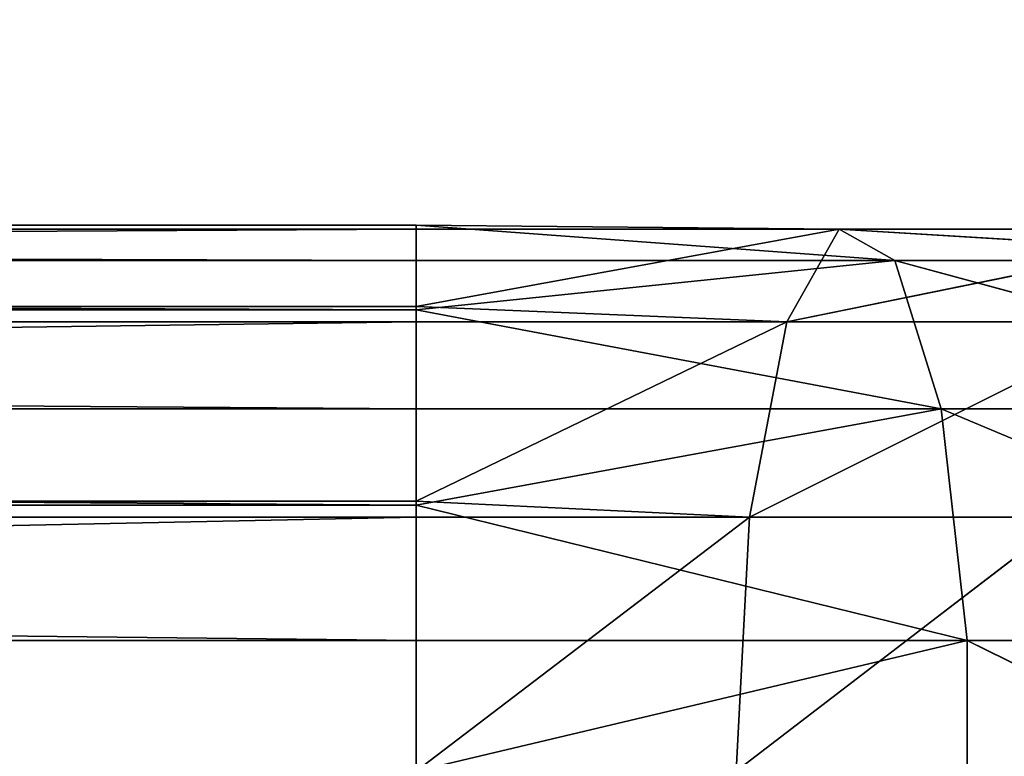
# Model space of a CAD drawing. Units: millimetres. Extents: x -246 to 250, y -973 to 977.
# Drawn here: x 147 to 171, y 745 to 763 of the extents above; entities that cross this region are included whole.
import ezdxf

# ---------------------------------------------------------------- set-up
doc = ezdxf.new("R2010")
doc.units = ezdxf.units.MM
doc.header["$LTSCALE"] = 25.4
doc.layers.get('0').update_dxf_attribs({"true_color": 0xffffff})

# ---------------------------------------------------------------- blocks, each defined once
blk = doc.blocks.new('002212 3D STL.STL')
at = {"color": 0}
for p, q in [((95.478, -229.448, 463.288), (405.482, -229.35, 464.903)), ((95.478, -229.448, 463.288), (405.482, -229.35, 464.903)), ((95.478, -229.35, 464.903), (405.482, -229.35, 464.903)), ((95.478, -229.35, 464.903), (405.482, -229.35, 464.903)), ((95.478, -229.35, 464.903), (405.482, -230.221, 469.655)), ((95.478, -229.35, 464.903), (405.482, -230.221, 469.655)), ((415.863, -229.448, 462.161), (405.482, -229.35, 464.903)), ((405.482, -229.35, 464.903), (417.229, -230.221, 468.38)), ((405.482, -229.35, 464.903), (417.229, -230.221, 468.38)), ((405.482, -229.35, 464.903), (405.482, -230.221, 469.655)), ((405.482, -229.448, 463.288), (405.482, -229.35, 464.903)), ((415.863, -229.448, 462.161), (405.482, -229.35, 464.903)), ((405.482, -229.448, 463.288), (405.482, -229.35, 464.903)), ((405.482, -229.35, 464.903), (405.482, -230.221, 469.655)), ((95.478, -231.347, 458.28), (405.482, -229.448, 463.288)), ((95.478, -231.347, 458.28), (405.482, -229.448, 463.288)), ((95.478, -229.448, 463.288), (405.482, -229.448, 463.288)), ((95.478, -229.448, 463.288), (405.482, -229.448, 463.288)), ((405.482, -231.347, 458.28), (415.863, -229.448, 462.161)), ((405.482, -231.347, 458.28), (415.863, -229.448, 462.161)), ((405.482, -231.347, 458.28), (405.482, -229.448, 463.288)), ((405.482, -229.448, 463.288), (415.863, -229.448, 462.161)), ((405.482, -229.448, 463.288), (415.863, -229.448, 462.161)), ((405.482, -231.347, 458.28), (405.482, -229.448, 463.288)), ((415.863, -229.448, 462.161), (414.576, -231.722, 456.304)), ((425.76, -229.448, 458.834), (414.576, -231.722, 456.304)), ((415.863, -229.448, 462.161), (414.576, -231.722, 456.304)), ((425.76, -229.448, 458.834), (414.576, -231.722, 456.304)), ((417.229, -230.221, 468.38), (415.863, -229.448, 462.161)), ((428.429, -230.221, 464.614), (415.863, -229.448, 462.161)), ((417.229, -230.221, 468.38), (415.863, -229.448, 462.161)), ((428.429, -230.221, 464.614), (415.863, -229.448, 462.161)), ((425.76, -229.448, 458.834), (415.863, -229.448, 462.161)), ((425.76, -229.448, 458.834), (415.863, -229.448, 462.161)), ((95.478, -230.221, 469.655), (405.482, -230.221, 469.655)), ((95.478, -230.221, 469.655), (405.482, -230.221, 469.655)), ((95.478, -230.221, 469.655), (405.482, -231.43, 471.406)), ((95.478, -230.221, 469.655), (405.482, -231.43, 471.406)), ((417.229, -230.221, 468.38), (405.482, -231.43, 471.406)), ((405.482, -230.221, 469.655), (417.229, -230.221, 468.38)), ((405.482, -230.221, 469.655), (417.229, -230.221, 468.38)), ((405.482, -230.221, 469.655), (405.482, -231.43, 471.406)), ((417.229, -230.221, 468.38), (405.482, -231.43, 471.406)), ((405.482, -230.221, 469.655), (405.482, -231.43, 471.406)), ((418.361, -233.864, 473.535), (417.229, -230.221, 468.38)), ((430.641, -233.864, 469.407), (417.229, -230.221, 468.38)), ((418.361, -233.864, 473.535), (417.229, -230.221, 468.38)), ((430.641, -233.864, 469.407), (417.229, -230.221, 468.38)), ((428.429, -230.221, 464.614), (417.229, -230.221, 468.38)), ((428.429, -230.221, 464.614), (417.229, -230.221, 468.38)), ((95.478, -231.722, 457.291), (405.482, -231.347, 458.28)), ((95.478, -231.722, 457.291), (405.482, -231.347, 458.28)), ((95.478, -231.347, 458.28), (405.482, -231.347, 458.28)), ((95.478, -231.347, 458.28), (405.482, -231.347, 458.28)), ((405.482, -231.722, 457.291), (405.482, -231.347, 458.28)), ((405.482, -231.347, 458.28), (414.576, -231.722, 456.304)), ((405.482, -231.347, 458.28), (414.576, -231.722, 456.304)), ((405.482, -231.722, 457.291), (405.482, -231.347, 458.28)), ((95.478, -231.43, 471.406), (405.482, -231.43, 471.406)), ((95.478, -231.43, 471.406), (405.482, -231.43, 471.406)), ((95.478, -231.43, 471.406), (405.482, -233.864, 474.933)), ((95.478, -231.43, 471.406), (405.482, -233.864, 474.933)), ((405.482, -231.43, 471.406), (418.361, -233.864, 473.535)), ((405.482, -231.43, 471.406), (418.361, -233.864, 473.535)), ((405.482, -231.43, 471.406), (405.482, -233.864, 474.933)), ((405.482, -231.43, 471.406), (405.482, -233.864, 474.933)), ((95.478, -236.129, 453.387), (405.482, -231.722, 457.291)), ((95.478, -236.129, 453.387), (405.482, -231.722, 457.291)), ((95.478, -231.722, 457.291), (405.482, -231.722, 457.291)), ((95.478, -231.722, 457.291), (405.482, -231.722, 457.291)), ((405.482, -236.129, 453.387), (405.482, -231.722, 457.291)), ((405.482, -231.722, 457.291), (414.576, -231.722, 456.304)), ((414.576, -231.722, 456.304), (405.482, -236.129, 453.387)), ((405.482, -231.722, 457.291), (414.576, -231.722, 456.304)), ((414.576, -231.722, 456.304), (405.482, -236.129, 453.387)), ((405.482, -236.129, 453.387), (405.482, -231.722, 457.291)), ((414.576, -231.722, 456.304), (413.664, -236.523, 452.15)), ((414.576, -231.722, 456.304), (413.664, -236.523, 452.15)), ((423.247, -231.722, 453.389), (413.664, -236.523, 452.15)), ((423.247, -231.722, 453.389), (413.664, -236.523, 452.15)), ((423.247, -231.722, 453.389), (414.576, -231.722, 456.304)), ((423.247, -231.722, 453.389), (414.576, -231.722, 456.304)), ((95.478, -233.864, 474.933), (405.482, -233.864, 474.933)), ((95.478, -233.864, 474.933), (405.482, -233.864, 474.933)), ((95.478, -233.864, 474.933), (405.482, -236.226, 476.173)), ((95.478, -233.864, 474.933), (405.482, -236.226, 476.173)), ((418.361, -233.864, 473.535), (405.482, -236.226, 476.173)), ((405.482, -233.864, 474.933), (418.361, -233.864, 473.535)), ((405.482, -233.864, 474.933), (418.361, -233.864, 473.535)), ((405.482, -233.864, 474.933), (405.482, -236.226, 476.173)), ((418.361, -233.864, 473.535), (405.482, -236.226, 476.173)), ((405.482, -233.864, 474.933), (405.482, -236.226, 476.173)), ((419.001, -239.543, 476.446), (418.361, -233.864, 473.535)), ((431.89, -239.543, 472.113), (418.361, -233.864, 473.535)), ((419.001, -239.543, 476.446), (418.361, -233.864, 473.535)), ((431.89, -239.543, 472.113), (418.361, -233.864, 473.535)), ((430.641, -233.864, 469.407), (418.361, -233.864, 473.535)), ((430.641, -233.864, 469.407), (418.361, -233.864, 473.535)), ((95.478, -236.523, 453.038), (405.482, -236.129, 453.387)), ((95.478, -236.523, 453.038), (405.482, -236.129, 453.387)), ((95.478, -236.129, 453.387), (405.482, -236.129, 453.387)), ((95.478, -236.129, 453.387), (405.482, -236.129, 453.387)), ((405.482, -236.523, 453.038), (405.482, -236.129, 453.387)), ((405.482, -236.129, 453.387), (413.664, -236.523, 452.15)), ((405.482, -236.129, 453.387), (413.664, -236.523, 452.15)), ((405.482, -236.523, 453.038), (405.482, -236.129, 453.387)), ((95.478, -236.226, 476.173), (405.482, -236.226, 476.173)), ((95.478, -236.226, 476.173), (405.482, -236.226, 476.173)), ((95.478, -236.226, 476.173), (405.482, -239.543, 477.914)), ((95.478, -236.226, 476.173), (405.482, -239.543, 477.914)), ((405.482, -236.226, 476.173), (419.001, -239.543, 476.446)), ((405.482, -236.226, 476.173), (419.001, -239.543, 476.446)), ((405.482, -236.226, 476.173), (405.482, -239.543, 477.914)), ((405.482, -236.226, 476.173), (405.482, -239.543, 477.914)), ((95.478, -242.75, 451.503), (405.482, -236.523, 453.038)), ((95.478, -242.75, 451.503), (405.482, -236.523, 453.038)), ((95.478, -236.523, 453.038), (405.482, -236.523, 453.038)), ((95.478, -236.523, 453.038), (405.482, -236.523, 453.038)), ((405.482, -242.75, 451.503), (405.482, -236.523, 453.038)), ((405.482, -236.523, 453.038), (413.664, -236.523, 452.15)), ((413.664, -236.523, 452.15), (405.482, -242.75, 451.503)), ((405.482, -236.523, 453.038), (413.664, -236.523, 452.15)), ((413.664, -236.523, 452.15), (405.482, -242.75, 451.503)), ((405.482, -242.75, 451.503), (405.482, -236.523, 453.038)), ((413.664, -236.523, 452.15), (413.335, -242.75, 450.651)), ((413.664, -236.523, 452.15), (413.335, -242.75, 450.651)), ((421.465, -236.523, 449.527), (413.335, -242.75, 450.651)), ((421.465, -236.523, 449.527), (413.335, -242.75, 450.651)), ((421.465, -236.523, 449.527), (413.664, -236.523, 452.15)), ((421.465, -236.523, 449.527), (413.664, -236.523, 452.15)), ((95.478, -239.543, 477.914), (405.482, -239.543, 477.914)), ((95.478, -239.543, 477.914), (405.482, -239.543, 477.914)), ((419.001, -239.543, 476.446), (405.482, -242.75, 477.914)), ((405.482, -239.543, 477.914), (419.001, -239.543, 476.446)), ((405.482, -239.543, 477.914), (419.001, -239.543, 476.446)), ((405.482, -239.543, 477.914), (405.482, -242.75, 477.914)), ((419.001, -239.543, 476.446), (405.482, -242.75, 477.914)), ((405.482, -239.543, 477.914), (405.482, -242.75, 477.914)), ((419.001, -245.957, 476.446), (419.001, -239.543, 476.446)), ((431.89, -245.957, 472.113), (419.001, -239.543, 476.446)), ((419.001, -245.957, 476.446), (419.001, -239.543, 476.446)), ((431.89, -245.957, 472.113), (419.001, -239.543, 476.446)), ((431.89, -239.543, 472.113), (419.001, -239.543, 476.446)), ((431.89, -239.543, 472.113), (419.001, -239.543, 476.446))]:
    blk.add_line(p, q, dxfattribs=at)
at = {"color": 27, "true_color": 0x8f4e35}
mesh = blk.add_polyface(dxfattribs=at)
corners = [(435.48, -1959.75, 518.303), (325.48, -9.75, 518.303), (325.48, -1959.75, 518.303)]
mesh.append_faces([[corners[k] for k in face] for face in [(0, 1, 2)]], dxfattribs={"color": 27})
mesh = blk.add_polyface(dxfattribs=at)
corners = [(435.48, -9.75, 518.303), (325.48, -9.75, 518.303), (435.48, -1959.75, 518.303)]
mesh.append_faces([[corners[k] for k in face] for face in [(0, 1, 2)]], dxfattribs={"color": 27})
mesh = blk.add_polyface(dxfattribs=at)
corners = [(435.48, -1959.75, 478.303), (325.48, -1959.75, 478.303), (435.48, -9.75, 478.303)]
mesh.append_faces([[corners[k] for k in face] for face in [(0, 1, 2)]], dxfattribs={"color": 27})
mesh = blk.add_polyface(dxfattribs=at)
corners = [(435.48, -9.75, 478.303), (325.48, -1959.75, 478.303), (325.48, -9.75, 478.303)]
mesh.append_faces([[corners[k] for k in face] for face in [(0, 1, 2)]], dxfattribs={"color": 27})
at = {"color": 0}
mesh = blk.add_polyface(dxfattribs=at)
corners = [(405.482, -229.35, 464.903), (405.482, -229.448, 463.288), (95.478, -229.448, 463.288)]
mesh.append_faces([[corners[k] for k in face] for face in [(0, 1, 2)]], dxfattribs={"color": 0})
mesh = blk.add_polyface(dxfattribs=at)
corners = [(405.482, -229.35, 464.903), (95.478, -229.448, 463.288), (95.478, -229.35, 464.903)]
mesh.append_faces([[corners[k] for k in face] for face in [(0, 1, 2)]], dxfattribs={"color": 0})
mesh = blk.add_polyface(dxfattribs=at)
corners = [(405.482, -230.221, 469.655), (405.482, -229.35, 464.903), (95.478, -229.35, 464.903)]
mesh.append_faces([[corners[k] for k in face] for face in [(0, 1, 2)]], dxfattribs={"color": 0})
mesh = blk.add_polyface(dxfattribs=at)
corners = [(405.482, -230.221, 469.655), (95.478, -229.35, 464.903), (95.478, -230.221, 469.655)]
mesh.append_faces([[corners[k] for k in face] for face in [(0, 1, 2)]], dxfattribs={"color": 0})
mesh = blk.add_polyface(dxfattribs=at)
corners = [(417.229, -230.221, 468.38), (415.863, -229.448, 462.161), (405.482, -229.35, 464.903)]
mesh.append_faces([[corners[k] for k in face] for face in [(0, 1, 2)]], dxfattribs={"color": 0})
mesh = blk.add_polyface(dxfattribs=at)
corners = [(405.482, -230.221, 469.655), (417.229, -230.221, 468.38), (405.482, -229.35, 464.903)]
mesh.append_faces([[corners[k] for k in face] for face in [(0, 1, 2)]], dxfattribs={"color": 0})
mesh = blk.add_polyface(dxfattribs=at)
corners = [(405.482, -229.35, 464.903), (415.863, -229.448, 462.161), (405.482, -229.448, 463.288)]
mesh.append_faces([[corners[k] for k in face] for face in [(0, 1, 2)]], dxfattribs={"color": 0})
mesh = blk.add_polyface(dxfattribs=at)
corners = [(405.482, -229.448, 463.288), (405.482, -231.347, 458.28), (95.478, -231.347, 458.28)]
mesh.append_faces([[corners[k] for k in face] for face in [(0, 1, 2)]], dxfattribs={"color": 0})
mesh = blk.add_polyface(dxfattribs=at)
corners = [(405.482, -229.448, 463.288), (95.478, -231.347, 458.28), (95.478, -229.448, 463.288)]
mesh.append_faces([[corners[k] for k in face] for face in [(0, 1, 2)]], dxfattribs={"color": 0})
mesh = blk.add_polyface(dxfattribs=at)
corners = [(415.863, -229.448, 462.161), (414.576, -231.722, 456.304), (405.482, -231.347, 458.28)]
mesh.append_faces([[corners[k] for k in face] for face in [(0, 1, 2)]], dxfattribs={"color": 0})
mesh = blk.add_polyface(dxfattribs=at)
corners = [(405.482, -229.448, 463.288), (415.863, -229.448, 462.161), (405.482, -231.347, 458.28)]
mesh.append_faces([[corners[k] for k in face] for face in [(0, 1, 2)]], dxfattribs={"color": 0})
mesh = blk.add_polyface(dxfattribs=at)
corners = [(415.863, -229.448, 462.161), (425.76, -229.448, 458.834), (414.576, -231.722, 456.304)]
mesh.append_faces([[corners[k] for k in face] for face in [(0, 1, 2)]], dxfattribs={"color": 0})
mesh = blk.add_polyface(dxfattribs=at)
corners = [(425.76, -229.448, 458.834), (423.247, -231.722, 453.389), (414.576, -231.722, 456.304)]
mesh.append_faces([[corners[k] for k in face] for face in [(0, 1, 2)]], dxfattribs={"color": 0})
mesh = blk.add_polyface(dxfattribs=at)
corners = [(417.229, -230.221, 468.38), (428.429, -230.221, 464.614), (415.863, -229.448, 462.161)]
mesh.append_faces([[corners[k] for k in face] for face in [(0, 1, 2)]], dxfattribs={"color": 0})
mesh = blk.add_polyface(dxfattribs=at)
corners = [(428.429, -230.221, 464.614), (425.76, -229.448, 458.834), (415.863, -229.448, 462.161)]
mesh.append_faces([[corners[k] for k in face] for face in [(0, 1, 2)]], dxfattribs={"color": 0})
mesh = blk.add_polyface(dxfattribs=at)
corners = [(405.482, -231.43, 471.406), (405.482, -230.221, 469.655), (95.478, -230.221, 469.655)]
mesh.append_faces([[corners[k] for k in face] for face in [(0, 1, 2)]], dxfattribs={"color": 0})
mesh = blk.add_polyface(dxfattribs=at)
corners = [(405.482, -231.43, 471.406), (95.478, -230.221, 469.655), (95.478, -231.43, 471.406)]
mesh.append_faces([[corners[k] for k in face] for face in [(0, 1, 2)]], dxfattribs={"color": 0})
mesh = blk.add_polyface(dxfattribs=at)
corners = [(418.361, -233.864, 473.535), (417.229, -230.221, 468.38), (405.482, -231.43, 471.406)]
mesh.append_faces([[corners[k] for k in face] for face in [(0, 1, 2)]], dxfattribs={"color": 0})
mesh = blk.add_polyface(dxfattribs=at)
corners = [(405.482, -231.43, 471.406), (417.229, -230.221, 468.38), (405.482, -230.221, 469.655)]
mesh.append_faces([[corners[k] for k in face] for face in [(0, 1, 2)]], dxfattribs={"color": 0})
mesh = blk.add_polyface(dxfattribs=at)
corners = [(418.361, -233.864, 473.535), (430.641, -233.864, 469.407), (417.229, -230.221, 468.38)]
mesh.append_faces([[corners[k] for k in face] for face in [(0, 1, 2)]], dxfattribs={"color": 0})
mesh = blk.add_polyface(dxfattribs=at)
corners = [(430.641, -233.864, 469.407), (428.429, -230.221, 464.614), (417.229, -230.221, 468.38)]
mesh.append_faces([[corners[k] for k in face] for face in [(0, 1, 2)]], dxfattribs={"color": 0})
mesh = blk.add_polyface(dxfattribs=at)
corners = [(405.482, -231.347, 458.28), (405.482, -231.722, 457.291), (95.478, -231.722, 457.291)]
mesh.append_faces([[corners[k] for k in face] for face in [(0, 1, 2)]], dxfattribs={"color": 0})
mesh = blk.add_polyface(dxfattribs=at)
corners = [(405.482, -231.347, 458.28), (95.478, -231.722, 457.291), (95.478, -231.347, 458.28)]
mesh.append_faces([[corners[k] for k in face] for face in [(0, 1, 2)]], dxfattribs={"color": 0})
mesh = blk.add_polyface(dxfattribs=at)
corners = [(405.482, -231.347, 458.28), (414.576, -231.722, 456.304), (405.482, -231.722, 457.291)]
mesh.append_faces([[corners[k] for k in face] for face in [(0, 1, 2)]], dxfattribs={"color": 0})
mesh = blk.add_polyface(dxfattribs=at)
corners = [(405.482, -233.864, 474.933), (405.482, -231.43, 471.406), (95.478, -231.43, 471.406)]
mesh.append_faces([[corners[k] for k in face] for face in [(0, 1, 2)]], dxfattribs={"color": 0})
mesh = blk.add_polyface(dxfattribs=at)
corners = [(405.482, -233.864, 474.933), (95.478, -231.43, 471.406), (95.478, -233.864, 474.933)]
mesh.append_faces([[corners[k] for k in face] for face in [(0, 1, 2)]], dxfattribs={"color": 0})
mesh = blk.add_polyface(dxfattribs=at)
corners = [(405.482, -233.864, 474.933), (418.361, -233.864, 473.535), (405.482, -231.43, 471.406)]
mesh.append_faces([[corners[k] for k in face] for face in [(0, 1, 2)]], dxfattribs={"color": 0})
mesh = blk.add_polyface(dxfattribs=at)
corners = [(405.482, -236.129, 453.387), (95.478, -236.129, 453.387), (405.482, -231.722, 457.291)]
mesh.append_faces([[corners[k] for k in face] for face in [(0, 1, 2)]], dxfattribs={"color": 0})
mesh = blk.add_polyface(dxfattribs=at)
corners = [(405.482, -231.722, 457.291), (95.478, -236.129, 453.387), (95.478, -231.722, 457.291)]
mesh.append_faces([[corners[k] for k in face] for face in [(0, 1, 2)]], dxfattribs={"color": 0})
mesh = blk.add_polyface(dxfattribs=at)
corners = [(414.576, -231.722, 456.304), (405.482, -236.129, 453.387), (405.482, -231.722, 457.291)]
mesh.append_faces([[corners[k] for k in face] for face in [(0, 1, 2)]], dxfattribs={"color": 0})
mesh = blk.add_polyface(dxfattribs=at)
corners = [(414.576, -231.722, 456.304), (413.664, -236.523, 452.15), (405.482, -236.129, 453.387)]
mesh.append_faces([[corners[k] for k in face] for face in [(0, 1, 2)]], dxfattribs={"color": 0})
mesh = blk.add_polyface(dxfattribs=at)
corners = [(423.247, -231.722, 453.389), (413.664, -236.523, 452.15), (414.576, -231.722, 456.304)]
mesh.append_faces([[corners[k] for k in face] for face in [(0, 1, 2)]], dxfattribs={"color": 0})
mesh = blk.add_polyface(dxfattribs=at)
corners = [(423.247, -231.722, 453.389), (421.465, -236.523, 449.527), (413.664, -236.523, 452.15)]
mesh.append_faces([[corners[k] for k in face] for face in [(0, 1, 2)]], dxfattribs={"color": 0})
mesh = blk.add_polyface(dxfattribs=at)
corners = [(405.482, -233.864, 474.933), (95.478, -233.864, 474.933), (405.482, -236.226, 476.173)]
mesh.append_faces([[corners[k] for k in face] for face in [(0, 1, 2)]], dxfattribs={"color": 0})
mesh = blk.add_polyface(dxfattribs=at)
corners = [(405.482, -236.226, 476.173), (95.478, -233.864, 474.933), (95.478, -236.226, 476.173)]
mesh.append_faces([[corners[k] for k in face] for face in [(0, 1, 2)]], dxfattribs={"color": 0})
mesh = blk.add_polyface(dxfattribs=at)
corners = [(419.001, -239.543, 476.446), (418.361, -233.864, 473.535), (405.482, -236.226, 476.173)]
mesh.append_faces([[corners[k] for k in face] for face in [(0, 1, 2)]], dxfattribs={"color": 0})
mesh = blk.add_polyface(dxfattribs=at)
corners = [(418.361, -233.864, 473.535), (405.482, -233.864, 474.933), (405.482, -236.226, 476.173)]
mesh.append_faces([[corners[k] for k in face] for face in [(0, 1, 2)]], dxfattribs={"color": 0})
mesh = blk.add_polyface(dxfattribs=at)
corners = [(431.89, -239.543, 472.113), (418.361, -233.864, 473.535), (419.001, -239.543, 476.446)]
mesh.append_faces([[corners[k] for k in face] for face in [(0, 1, 2)]], dxfattribs={"color": 0})
mesh = blk.add_polyface(dxfattribs=at)
corners = [(431.89, -239.543, 472.113), (430.641, -233.864, 469.407), (418.361, -233.864, 473.535)]
mesh.append_faces([[corners[k] for k in face] for face in [(0, 1, 2)]], dxfattribs={"color": 0})
mesh = blk.add_polyface(dxfattribs=at)
corners = [(405.482, -236.523, 453.038), (95.478, -236.523, 453.038), (405.482, -236.129, 453.387)]
mesh.append_faces([[corners[k] for k in face] for face in [(0, 1, 2)]], dxfattribs={"color": 0})
mesh = blk.add_polyface(dxfattribs=at)
corners = [(405.482, -236.129, 453.387), (95.478, -236.523, 453.038), (95.478, -236.129, 453.387)]
mesh.append_faces([[corners[k] for k in face] for face in [(0, 1, 2)]], dxfattribs={"color": 0})
mesh = blk.add_polyface(dxfattribs=at)
corners = [(413.664, -236.523, 452.15), (405.482, -236.523, 453.038), (405.482, -236.129, 453.387)]
mesh.append_faces([[corners[k] for k in face] for face in [(0, 1, 2)]], dxfattribs={"color": 0})
mesh = blk.add_polyface(dxfattribs=at)
corners = [(405.482, -236.226, 476.173), (95.478, -236.226, 476.173), (405.482, -239.543, 477.914)]
mesh.append_faces([[corners[k] for k in face] for face in [(0, 1, 2)]], dxfattribs={"color": 0})
mesh = blk.add_polyface(dxfattribs=at)
corners = [(405.482, -239.543, 477.914), (95.478, -236.226, 476.173), (95.478, -239.543, 477.914)]
mesh.append_faces([[corners[k] for k in face] for face in [(0, 1, 2)]], dxfattribs={"color": 0})
mesh = blk.add_polyface(dxfattribs=at)
corners = [(419.001, -239.543, 476.446), (405.482, -236.226, 476.173), (405.482, -239.543, 477.914)]
mesh.append_faces([[corners[k] for k in face] for face in [(0, 1, 2)]], dxfattribs={"color": 0})
mesh = blk.add_polyface(dxfattribs=at)
corners = [(405.482, -242.75, 451.503), (95.478, -242.75, 451.503), (405.482, -236.523, 453.038)]
mesh.append_faces([[corners[k] for k in face] for face in [(0, 1, 2)]], dxfattribs={"color": 0})
mesh = blk.add_polyface(dxfattribs=at)
corners = [(405.482, -236.523, 453.038), (95.478, -242.75, 451.503), (95.478, -236.523, 453.038)]
mesh.append_faces([[corners[k] for k in face] for face in [(0, 1, 2)]], dxfattribs={"color": 0})
mesh = blk.add_polyface(dxfattribs=at)
corners = [(413.664, -236.523, 452.15), (405.482, -242.75, 451.503), (405.482, -236.523, 453.038)]
mesh.append_faces([[corners[k] for k in face] for face in [(0, 1, 2)]], dxfattribs={"color": 0})
mesh = blk.add_polyface(dxfattribs=at)
corners = [(413.664, -236.523, 452.15), (413.335, -242.75, 450.651), (405.482, -242.75, 451.503)]
mesh.append_faces([[corners[k] for k in face] for face in [(0, 1, 2)]], dxfattribs={"color": 0})
mesh = blk.add_polyface(dxfattribs=at)
corners = [(421.465, -236.523, 449.527), (413.335, -242.75, 450.651), (413.664, -236.523, 452.15)]
mesh.append_faces([[corners[k] for k in face] for face in [(0, 1, 2)]], dxfattribs={"color": 0})
mesh = blk.add_polyface(dxfattribs=at)
corners = [(421.465, -236.523, 449.527), (420.821, -242.75, 448.134), (413.335, -242.75, 450.651)]
mesh.append_faces([[corners[k] for k in face] for face in [(0, 1, 2)]], dxfattribs={"color": 0})
mesh = blk.add_polyface(dxfattribs=at)
corners = [(405.482, -239.543, 477.914), (95.478, -239.543, 477.914), (405.482, -242.75, 477.914)]
mesh.append_faces([[corners[k] for k in face] for face in [(0, 1, 2)]], dxfattribs={"color": 0})
mesh = blk.add_polyface(dxfattribs=at)
corners = [(405.482, -242.75, 477.914), (95.478, -239.543, 477.914), (95.478, -242.75, 477.914)]
mesh.append_faces([[corners[k] for k in face] for face in [(0, 1, 2)]], dxfattribs={"color": 0})
mesh = blk.add_polyface(dxfattribs=at)
corners = [(419.001, -239.543, 476.446), (405.482, -242.75, 477.914), (419.001, -245.957, 476.446)]
mesh.append_faces([[corners[k] for k in face] for face in [(0, 1, 2)]], dxfattribs={"color": 0})
mesh = blk.add_polyface(dxfattribs=at)
corners = [(419.001, -239.543, 476.446), (405.482, -239.543, 477.914), (405.482, -242.75, 477.914)]
mesh.append_faces([[corners[k] for k in face] for face in [(0, 1, 2)]], dxfattribs={"color": 0})
mesh = blk.add_polyface(dxfattribs=at)
corners = [(431.89, -245.957, 472.113), (419.001, -239.543, 476.446), (419.001, -245.957, 476.446)]
mesh.append_faces([[corners[k] for k in face] for face in [(0, 1, 2)]], dxfattribs={"color": 0})
mesh = blk.add_polyface(dxfattribs=at)
corners = [(431.89, -239.543, 472.113), (419.001, -239.543, 476.446), (431.89, -245.957, 472.113)]
mesh.append_faces([[corners[k] for k in face] for face in [(0, 1, 2)]], dxfattribs={"color": 0})

msp = doc.modelspace()

# ---------------------------------------------------------------- block references
at = {"color": 253, "true_color": 0x9ea0a1}
msp.add_blockref('002212 3D STL.STL', (-248.48, 987.111, -4.603), dxfattribs=at)

doc.saveas('drawing.dxf')
